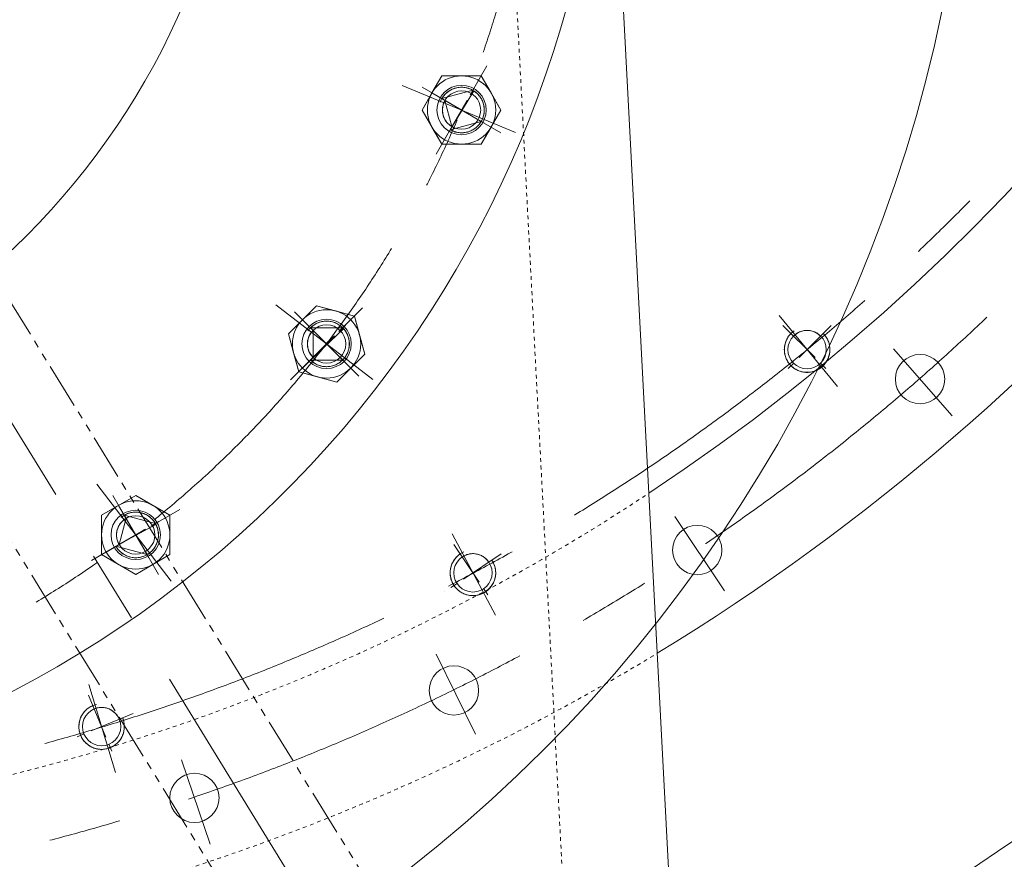
# Model space of a CAD drawing. Units: millimetres. Extents: x 2 to 671028, y -1 to 511258.
# Drawn here: x 105110 to 111697, y 385407 to 391026 of the extents above; entities that cross this region are included whole.
import ezdxf

# ---------------------------------------------------------------- set-up
doc = ezdxf.new("R2010")
doc.units = ezdxf.units.MM
doc.header["$LTSCALE"] = 25.4
for name, pattern in [('ACAD_ISO02W100', [15, 12, -3]), ('CENTER', [50.8, 31.75, -6.35, 6.35, -6.35]), ('双点画线', [22, 12, -2, 2, -2, 2, -2]), ('点画线', [18, 12, -2, 2, -2]), ('虚线', [2, 1, -1])]:
    doc.linetypes.add(name, pattern=pattern)
for name, color, linetype, lineweight in [('CAXA1', 5, 'CENTER', 5), ('中心线层', 5, 'CENTER', 5), ('细实线层', 7, 'Continuous', 5), ('虚线层', 6, 'ACAD_ISO02W100', 5)]:
    doc.layers.add(name, color=color, linetype=linetype, lineweight=lineweight)

msp = doc.modelspace()

# ---------------------------------------------------------------- linework, layer by layer
at = {"color": 7, "lineweight": 5}
for p, q in [((109025.27, 393456.06), (109498.77, 384421.17)), ((107933.6, 390649.97), (107801.61, 390421.37)), ((107867.61, 390535.67), (107933.6, 390649.97)), ((107933.6, 390649.97), (107933.6, 390649.97)), ((107933.6, 390649.97), (108065.58, 390649.97)), ((108197.56, 390649.97), (107933.6, 390649.97)), ((108065.58, 390649.97), (108065.58, 390649.97)), ((108065.58, 390649.97), (108197.56, 390649.97)), ((108197.56, 390649.97), (108197.56, 390649.97)), ((108197.56, 390649.97), (108263.55, 390535.67)), ((108329.54, 390421.37), (108197.56, 390649.97)), ((107933.6, 390497.57), (108141.78, 390553.35)), ((107982.58, 390549.19), (107976, 390544.67)), ((107989.38, 390553.35), (107982.58, 390549.19)), ((107996.39, 390557.16), (107989.38, 390553.35)), ((108148.58, 390549.19), (107989.38, 390289.39)), ((108003.59, 390560.6), (107996.39, 390557.16)), ((108010.96, 390563.65), (108003.59, 390560.6)), ((108018.49, 390566.31), (108010.96, 390563.65)), ((108026.14, 390568.58), (108018.49, 390566.31)), ((108033.89, 390570.44), (108026.14, 390568.58)), ((108041.74, 390571.9), (108033.89, 390570.44)), ((108049.65, 390572.94), (108041.74, 390571.9)), ((108057.6, 390573.56), (108049.65, 390572.94)), ((108065.58, 390573.77), (108057.6, 390573.56)), ((108073.56, 390573.56), (108065.58, 390573.77)), ((108081.51, 390572.94), (108073.56, 390573.56)), ((108089.42, 390571.9), (108081.51, 390572.94)), ((108097.27, 390570.44), (108089.42, 390571.9)), ((108105.02, 390568.58), (108097.27, 390570.44)), ((108112.67, 390566.31), (108105.02, 390568.58)), ((108120.19, 390563.65), (108112.67, 390566.31)), ((108127.57, 390560.6), (108120.19, 390563.65)), ((108134.77, 390557.16), (108127.57, 390560.6)), ((108141.78, 390553.35), (108134.77, 390557.16)), ((108155.16, 390544.67), (108148.58, 390549.19)), ((107801.61, 390421.37), (107867.61, 390535.67)), ((107867.61, 390535.67), (107867.61, 390535.67)), ((107937.77, 390504.38), (107933.6, 390497.57)), ((107954.43, 390485.54), (107933.6, 390497.57)), ((107933.6, 390497.57), (108197.56, 390345.17)), ((107942.29, 390510.95), (107937.77, 390504.38)), ((107947.14, 390517.28), (107942.29, 390510.95)), ((107952.32, 390523.35), (107947.14, 390517.28)), ((107951.23, 390479.64), (107948.33, 390473.57)), ((107954.43, 390485.54), (107951.23, 390479.64)), ((107957.82, 390529.14), (107952.32, 390523.35)), ((108001.41, 390310.23), (107954.43, 390485.54)), ((108001.41, 390310.23), (107954.43, 390485.54)), ((107963.6, 390534.63), (107957.82, 390529.14)), ((107969.67, 390539.81), (107963.6, 390534.63)), ((107976, 390544.67), (107969.67, 390539.81)), ((108161.49, 390539.81), (108155.16, 390544.67)), ((108167.55, 390534.63), (108161.49, 390539.81)), ((108173.34, 390529.14), (108167.55, 390534.63)), ((108178.83, 390523.35), (108173.34, 390529.14)), ((108184.02, 390517.28), (108178.83, 390523.35)), ((108188.87, 390510.95), (108184.02, 390517.28)), ((108193.39, 390504.38), (108188.87, 390510.95)), ((108197.56, 390497.57), (108193.39, 390504.38)), ((108201.37, 390490.56), (108197.56, 390497.57)), ((108204.8, 390483.36), (108201.37, 390490.56)), ((108207.86, 390475.99), (108204.8, 390483.36)), ((108263.55, 390535.67), (108263.55, 390535.67)), ((108263.55, 390535.67), (108329.54, 390421.37)), ((107867.61, 390307.07), (107801.61, 390421.37)), ((107801.61, 390421.37), (107801.61, 390421.37)), ((107801.61, 390421.37), (107933.6, 390192.77)), ((107937.41, 390428.09), (107937.24, 390421.37)), ((107937.24, 390421.37), (107937.41, 390414.66)), ((107937.94, 390434.79), (107937.41, 390428.09)), ((107937.41, 390414.66), (107937.94, 390407.96)), ((107938.82, 390441.45), (107937.94, 390434.79)), ((107940.04, 390448.06), (107938.82, 390441.45)), ((107941.61, 390454.59), (107940.04, 390448.06)), ((107943.52, 390461.03), (107941.61, 390454.59)), ((107945.76, 390467.37), (107943.52, 390461.03)), ((107948.33, 390473.57), (107945.76, 390467.37)), ((108197.56, 390192.77), (108329.54, 390421.37)), ((108210.52, 390468.47), (108207.86, 390475.99)), ((108212.79, 390460.82), (108210.52, 390468.47)), ((108214.65, 390453.06), (108212.79, 390460.82)), ((108216.1, 390445.21), (108214.65, 390453.06)), ((108217.14, 390437.3), (108216.1, 390445.21)), ((108217.77, 390429.35), (108217.14, 390437.3)), ((108217.14, 390405.44), (108217.77, 390413.4)), ((108217.98, 390421.37), (108217.77, 390429.35)), ((108217.77, 390413.4), (108217.98, 390421.37)), ((108329.54, 390421.37), (108263.55, 390307.07)), ((108329.54, 390421.37), (108329.54, 390421.37)), ((107937.94, 390407.96), (107938.82, 390401.3)), ((107938.82, 390401.3), (107940.04, 390394.69)), ((107940.04, 390394.69), (107941.61, 390388.16)), ((107941.61, 390388.16), (107943.52, 390381.71)), ((107943.52, 390381.71), (107945.76, 390375.38)), ((107945.76, 390375.38), (107948.33, 390369.17)), ((107948.33, 390369.17), (107951.23, 390363.11)), ((107951.23, 390363.11), (107954.43, 390357.2)), ((107954.43, 390357.2), (107957.94, 390351.47)), ((107957.94, 390351.47), (107961.75, 390345.94)), ((108197.56, 390345.17), (108201.37, 390352.18)), ((108201.37, 390352.18), (108204.8, 390359.39)), ((108204.8, 390359.39), (108207.86, 390366.76)), ((108207.86, 390366.76), (108210.52, 390374.28)), ((108210.52, 390374.28), (108212.79, 390381.93)), ((108212.79, 390381.93), (108214.65, 390389.69)), ((108214.65, 390389.69), (108216.1, 390397.53)), ((108216.1, 390397.53), (108217.14, 390405.44)), ((107933.6, 390192.77), (107867.61, 390307.07)), ((107867.61, 390307.07), (107867.61, 390307.07)), ((107961.75, 390345.94), (107965.84, 390340.61)), ((107965.84, 390340.61), (107970.2, 390335.5)), ((107970.2, 390335.5), (107974.83, 390330.62)), ((107974.83, 390330.62), (107979.7, 390326)), ((107979.7, 390326), (107984.81, 390321.63)), ((107984.81, 390321.63), (107990.14, 390317.54)), ((108197.56, 390345.17), (107989.38, 390289.39)), ((107989.38, 390289.39), (108001.41, 390310.23)), ((107989.38, 390289.39), (107996.39, 390285.58)), ((107990.14, 390317.54), (107995.68, 390313.74)), ((107995.68, 390313.74), (108001.41, 390310.23)), ((107996.39, 390285.58), (108003.59, 390282.15)), ((108003.59, 390282.15), (108010.96, 390279.09)), ((108120.19, 390279.09), (108127.57, 390282.15)), ((108127.57, 390282.15), (108134.77, 390285.58)), ((108134.77, 390285.58), (108141.78, 390289.39)), ((108141.78, 390289.39), (108148.58, 390293.56)), ((108148.58, 390293.56), (108155.16, 390298.08)), ((108155.16, 390298.08), (108161.49, 390302.94)), ((108161.49, 390302.94), (108167.55, 390308.12)), ((108167.55, 390308.12), (108173.34, 390313.61)), ((108173.34, 390313.61), (108178.83, 390319.4)), ((108178.83, 390319.4), (108184.02, 390325.46)), ((108184.02, 390325.46), (108188.87, 390331.79)), ((108188.87, 390331.79), (108193.39, 390338.37)), ((108193.39, 390338.37), (108197.56, 390345.17)), ((108263.55, 390307.07), (108197.56, 390192.77)), ((108010.96, 390279.09), (108018.49, 390276.43)), ((108018.49, 390276.43), (108026.14, 390274.17)), ((108026.14, 390274.17), (108033.89, 390272.3)), ((108033.89, 390272.3), (108041.74, 390270.85)), ((108041.74, 390270.85), (108049.65, 390269.81)), ((108049.65, 390269.81), (108057.6, 390269.18)), ((108057.6, 390269.18), (108065.58, 390268.97)), ((108065.58, 390268.97), (108073.56, 390269.18)), ((108073.56, 390269.18), (108081.51, 390269.81)), ((108081.51, 390269.81), (108089.42, 390270.85)), ((108089.42, 390270.85), (108097.27, 390272.3)), ((108097.27, 390272.3), (108105.02, 390274.17)), ((108105.02, 390274.17), (108112.67, 390276.43)), ((108112.67, 390276.43), (108120.19, 390279.09)), ((108065.58, 390192.77), (107933.6, 390192.77)), ((107933.6, 390192.77), (107933.6, 390192.77)), ((107933.6, 390192.77), (108197.56, 390192.77)), ((108197.56, 390192.77), (108065.58, 390192.77)), ((108065.58, 390192.77), (108065.58, 390192.77)), ((108197.56, 390192.77), (108197.56, 390192.77)), ((107094.48, 389111.04), (106907.82, 388924.39)), ((107001.15, 389017.72), (107094.48, 389111.04)), ((107094.48, 389111.04), (107094.48, 389111.04)), ((107094.48, 389111.04), (107221.96, 389076.88)), ((107349.45, 389042.72), (107094.48, 389111.04)), ((107221.96, 389076.88), (107221.96, 389076.88)), ((107221.96, 389076.88), (107349.45, 389042.72)), ((107349.45, 389042.72), (107349.45, 389042.72)), ((107349.45, 389042.72), (107383.61, 388915.24)), ((107417.77, 388787.75), (107349.45, 389042.72)), ((106907.82, 388924.39), (107001.15, 389017.72)), ((107001.15, 389017.72), (107001.15, 389017.72)), ((107060.82, 388969.33), (107055.03, 388963.84)), ((107066.89, 388974.51), (107060.82, 388969.33)), ((107073.22, 388979.37), (107066.89, 388974.51)), ((107079.79, 388983.89), (107073.22, 388979.37)), ((107086.59, 388988.05), (107079.79, 388983.89)), ((107093.61, 388991.86), (107086.59, 388988.05)), ((107100.81, 388995.3), (107093.61, 388991.86)), ((107108.18, 388998.35), (107100.81, 388995.3)), ((107115.7, 389001.01), (107108.18, 388998.35)), ((107123.35, 389003.28), (107115.7, 389001.01)), ((107131.11, 389005.14), (107123.35, 389003.28)), ((107138.95, 389006.6), (107131.11, 389005.14)), ((107146.86, 389007.64), (107138.95, 389006.6)), ((107154.82, 389008.26), (107146.86, 389007.64)), ((107162.79, 389008.47), (107154.82, 389008.26)), ((107170.77, 389008.26), (107162.79, 389008.47)), ((107178.73, 389007.64), (107170.77, 389008.26)), ((107186.64, 389006.6), (107178.73, 389007.64)), ((107194.48, 389005.14), (107186.64, 389006.6)), ((107202.24, 389003.28), (107194.48, 389005.14)), ((107209.89, 389001.01), (107202.24, 389003.28)), ((107217.41, 388998.35), (107209.89, 389001.01)), ((107224.78, 388995.3), (107217.41, 388998.35)), ((107231.98, 388991.86), (107224.78, 388995.3)), ((107238.99, 388988.05), (107231.98, 388991.86)), ((107245.8, 388983.89), (107238.99, 388988.05)), ((107252.37, 388979.37), (107245.8, 388983.89)), ((107258.7, 388974.51), (107252.37, 388979.37)), ((107264.77, 388969.33), (107258.7, 388974.51)), ((107270.56, 388963.84), (107264.77, 388969.33)), ((106941.98, 388796.91), (106907.82, 388924.39)), ((106907.82, 388924.39), (106907.82, 388924.39)), ((106907.82, 388924.39), (106976.14, 388669.42)), ((107042.98, 388902.07), (107040.74, 388895.73)), ((107045.55, 388908.27), (107042.98, 388902.07)), ((107048.44, 388914.34), (107045.55, 388908.27)), ((107051.65, 388920.24), (107048.44, 388914.34)), ((107055.16, 388925.97), (107051.65, 388920.24)), ((107072.04, 388946.82), (107055.03, 388963.84)), ((107055.03, 388963.84), (107270.56, 388963.84)), ((107055.03, 388963.84), (107270.56, 388748.31)), ((107276.05, 388958.05), (107055.03, 388748.31)), ((107058.97, 388931.51), (107055.16, 388925.97)), ((107063.06, 388936.84), (107058.97, 388931.51)), ((107067.42, 388941.95), (107063.06, 388936.84)), ((107072.04, 388946.82), (107067.42, 388941.95)), ((107072.04, 388765.32), (107072.04, 388946.82)), ((107072.04, 388765.32), (107072.04, 388946.82)), ((107281.23, 388951.98), (107276.05, 388958.05)), ((107286.09, 388945.65), (107281.23, 388951.98)), ((107290.61, 388939.08), (107286.09, 388945.65)), ((107294.78, 388932.27), (107290.61, 388939.08)), ((107298.58, 388925.26), (107294.78, 388932.27)), ((107302.02, 388918.06), (107298.58, 388925.26)), ((107305.07, 388910.69), (107302.02, 388918.06)), ((107307.74, 388903.17), (107305.07, 388910.69)), ((107310, 388895.52), (107307.74, 388903.17)), ((107383.61, 388915.24), (107383.61, 388915.24)), ((107383.61, 388915.24), (107417.77, 388787.75)), ((110249.52, 388900.95), (110245.35, 388894.15)), ((110254.03, 388907.52), (110249.52, 388900.95)), ((110258.89, 388913.85), (110254.03, 388907.52)), ((110264.07, 388919.92), (110258.89, 388913.85)), ((110269.57, 388925.71), (110264.07, 388919.92)), ((110286.58, 388908.7), (110269.57, 388925.71)), ((110269.57, 388925.71), (110269.57, 388925.71)), ((110291.45, 388913.32), (110286.58, 388908.7)), ((110286.58, 388908.7), (110286.58, 388908.7)), ((110296.56, 388917.69), (110291.45, 388913.32)), ((110301.89, 388921.78), (110296.56, 388917.69)), ((110307.43, 388925.58), (110301.89, 388921.78)), ((110313.16, 388929.09), (110307.43, 388925.58)), ((110319.06, 388932.3), (110313.16, 388929.09)), ((110325.13, 388935.19), (110319.06, 388932.3)), ((110331.34, 388937.76), (110325.13, 388935.19)), ((110337.67, 388940.01), (110331.34, 388937.76)), ((110344.11, 388941.91), (110337.67, 388940.01)), ((110350.65, 388943.48), (110344.11, 388941.91)), ((110357.25, 388944.71), (110350.65, 388943.48)), ((110363.91, 388945.58), (110357.25, 388944.71)), ((110370.61, 388946.11), (110363.91, 388945.58)), ((110377.33, 388946.29), (110370.61, 388946.11)), ((110384.05, 388946.11), (110377.33, 388946.29)), ((110390.74, 388945.58), (110384.05, 388946.11)), ((110397.41, 388944.71), (110390.74, 388945.58)), ((110404.01, 388943.48), (110397.41, 388944.71)), ((110410.55, 388941.91), (110404.01, 388943.48)), ((110416.99, 388940.01), (110410.55, 388941.91)), ((110423.32, 388937.76), (110416.99, 388940.01)), ((110429.53, 388935.19), (110423.32, 388937.76)), ((110435.59, 388932.3), (110429.53, 388935.19)), ((110441.5, 388929.09), (110435.59, 388932.3)), ((110447.23, 388925.58), (110441.5, 388929.09)), ((110452.77, 388921.78), (110447.23, 388925.58)), ((110458.1, 388917.69), (110452.77, 388921.78)), ((110463.21, 388913.32), (110458.1, 388917.69)), ((110468.08, 388908.7), (110463.21, 388913.32)), ((110485.09, 388925.71), (110468.08, 388908.7)), ((110468.08, 388908.7), (110468.08, 388908.7)), ((110490.58, 388919.92), (110485.09, 388925.71)), ((110485.09, 388925.71), (110485.09, 388925.71)), ((110495.77, 388913.85), (110490.58, 388919.92)), ((110500.62, 388907.52), (110495.77, 388913.85)), ((110505.14, 388900.95), (110500.62, 388907.52)), ((110509.31, 388894.15), (110505.14, 388900.95)), ((107034.63, 388862.79), (107034.45, 388856.07)), ((107034.45, 388856.07), (107034.63, 388849.36)), ((107035.16, 388869.49), (107034.63, 388862.79)), ((107034.63, 388849.36), (107035.16, 388842.66)), ((107036.03, 388876.15), (107035.16, 388869.49)), ((107035.16, 388842.66), (107036.03, 388836)), ((107037.26, 388882.76), (107036.03, 388876.15)), ((107036.03, 388836), (107037.26, 388829.39)), ((107038.83, 388889.29), (107037.26, 388882.76)), ((107040.74, 388895.73), (107038.83, 388889.29)), ((107311.86, 388887.76), (107310, 388895.52)), ((107313.32, 388879.91), (107311.86, 388887.76)), ((107314.36, 388872), (107313.32, 388879.91)), ((107313.32, 388832.23), (107314.36, 388840.14)), ((107314.99, 388864.05), (107314.36, 388872)), ((107314.36, 388840.14), (107314.99, 388848.1)), ((107315.19, 388856.07), (107314.99, 388864.05)), ((107314.99, 388848.1), (107315.19, 388856.07)), ((110225.76, 388833.88), (110225.14, 388825.92)), ((110226.81, 388841.79), (110225.76, 388833.88)), ((110228.26, 388849.63), (110226.81, 388841.79)), ((110230.12, 388857.39), (110228.26, 388849.63)), ((110232.39, 388865.04), (110230.12, 388857.39)), ((110235.05, 388872.56), (110232.39, 388865.04)), ((110238.1, 388879.93), (110235.05, 388872.56)), ((110241.54, 388887.13), (110238.1, 388879.93)), ((110245.35, 388894.15), (110241.54, 388887.13)), ((110513.12, 388887.13), (110509.31, 388894.15)), ((110516.55, 388879.93), (110513.12, 388887.13)), ((110519.61, 388872.56), (110516.55, 388879.93)), ((110522.27, 388865.04), (110519.61, 388872.56)), ((110524.54, 388857.39), (110522.27, 388865.04)), ((110526.4, 388849.63), (110524.54, 388857.39)), ((110527.85, 388841.79), (110526.4, 388849.63)), ((110528.89, 388833.88), (110527.85, 388841.79)), ((110529.52, 388825.92), (110528.89, 388833.88)), ((106976.14, 388669.42), (106941.98, 388796.91)), ((106941.98, 388796.91), (106941.98, 388796.91)), ((107037.26, 388829.39), (107038.83, 388822.86)), ((107038.83, 388822.86), (107040.74, 388816.41)), ((107040.74, 388816.41), (107042.98, 388810.08)), ((107042.98, 388810.08), (107045.55, 388803.87)), ((107045.55, 388803.87), (107048.44, 388797.81)), ((107048.44, 388797.81), (107051.65, 388791.9)), ((107051.65, 388791.9), (107055.16, 388786.17)), ((107055.16, 388786.17), (107058.97, 388780.64)), ((107058.97, 388780.64), (107063.06, 388775.3)), ((107063.06, 388775.3), (107067.42, 388770.2)), ((107067.42, 388770.2), (107072.04, 388765.32)), ((107231.11, 388601.1), (107417.77, 388787.75)), ((107281.23, 388760.16), (107286.09, 388766.49)), ((107286.09, 388766.49), (107290.61, 388773.07)), ((107290.61, 388773.07), (107294.78, 388779.87)), ((107294.78, 388779.87), (107298.58, 388786.88)), ((107298.58, 388786.88), (107302.02, 388794.09)), ((107302.02, 388794.09), (107305.07, 388801.46)), ((107305.07, 388801.46), (107307.74, 388808.98)), ((107307.74, 388808.98), (107310, 388816.63)), ((107310, 388816.63), (107311.86, 388824.39)), ((107311.86, 388824.39), (107313.32, 388832.23)), ((107417.77, 388787.75), (107324.44, 388694.43)), ((107417.77, 388787.75), (107417.77, 388787.75)), ((110225.14, 388825.92), (110224.93, 388817.95)), ((110224.93, 388817.95), (110225.14, 388809.97)), ((110225.14, 388809.97), (110225.76, 388802.02)), ((110225.76, 388802.02), (110226.81, 388794.11)), ((110226.81, 388794.11), (110228.26, 388786.26)), ((110228.26, 388786.26), (110230.12, 388778.5)), ((110230.12, 388778.5), (110232.39, 388770.85)), ((110232.39, 388770.85), (110235.05, 388763.33)), ((110519.61, 388763.33), (110522.27, 388770.85)), ((110522.27, 388770.85), (110524.54, 388778.5)), ((110524.54, 388778.5), (110526.4, 388786.26)), ((110526.4, 388786.26), (110527.85, 388794.11)), ((110527.85, 388794.11), (110528.89, 388802.02)), ((110528.89, 388802.02), (110529.52, 388809.97)), ((110529.73, 388817.95), (110529.52, 388825.92)), ((110529.52, 388809.97), (110529.73, 388817.95)), ((107055.03, 388748.31), (107072.04, 388765.32)), ((107055.03, 388748.31), (107060.82, 388742.82)), ((107270.56, 388748.31), (107055.03, 388748.31)), ((107060.82, 388742.82), (107066.89, 388737.64)), ((107066.89, 388737.64), (107073.22, 388732.78)), ((107073.22, 388732.78), (107079.79, 388728.26)), ((107079.79, 388728.26), (107086.59, 388724.09)), ((107086.59, 388724.09), (107093.61, 388720.28)), ((107093.61, 388720.28), (107100.81, 388716.85)), ((107100.81, 388716.85), (107108.18, 388713.79)), ((107108.18, 388713.79), (107115.7, 388711.13)), ((107115.7, 388711.13), (107123.35, 388708.87)), ((107123.35, 388708.87), (107131.11, 388707)), ((107131.11, 388707), (107138.95, 388705.55)), ((107138.95, 388705.55), (107146.86, 388704.51)), ((107146.86, 388704.51), (107154.82, 388703.88)), ((107154.82, 388703.88), (107162.79, 388703.67)), ((107162.79, 388703.67), (107170.77, 388703.88)), ((107170.77, 388703.88), (107178.73, 388704.51)), ((107178.73, 388704.51), (107186.64, 388705.55)), ((107186.64, 388705.55), (107194.48, 388707)), ((107194.48, 388707), (107202.24, 388708.87)), ((107202.24, 388708.87), (107209.89, 388711.13)), ((107209.89, 388711.13), (107217.41, 388713.79)), ((107217.41, 388713.79), (107224.78, 388716.85)), ((107224.78, 388716.85), (107231.98, 388720.28)), ((107231.98, 388720.28), (107238.99, 388724.09)), ((107238.99, 388724.09), (107245.8, 388728.26)), ((107245.8, 388728.26), (107252.37, 388732.78)), ((107252.37, 388732.78), (107258.7, 388737.64)), ((107258.7, 388737.64), (107264.77, 388742.82)), ((107264.77, 388742.82), (107270.56, 388748.31)), ((107270.56, 388748.31), (107276.05, 388754.1)), ((107276.05, 388754.1), (107281.23, 388760.16)), ((110235.05, 388763.33), (110238.1, 388755.96)), ((110238.1, 388755.96), (110241.54, 388748.76)), ((110241.54, 388748.76), (110245.35, 388741.75)), ((110245.35, 388741.75), (110249.52, 388734.94)), ((110249.52, 388734.94), (110254.03, 388728.37)), ((110254.03, 388728.37), (110258.89, 388722.04)), ((110258.89, 388722.04), (110264.07, 388715.97)), ((110264.07, 388715.97), (110269.57, 388710.18)), ((110269.57, 388710.18), (110269.57, 388710.18)), ((110269.57, 388710.18), (110275.35, 388704.69)), ((110275.35, 388704.69), (110281.42, 388699.51)), ((110473.24, 388699.51), (110479.3, 388704.69)), ((110479.3, 388704.69), (110485.09, 388710.18)), ((110485.09, 388710.18), (110490.58, 388715.97)), ((110490.58, 388715.97), (110495.77, 388722.04)), ((110495.77, 388722.04), (110500.62, 388728.37)), ((110500.62, 388728.37), (110505.14, 388734.94)), ((110505.14, 388734.94), (110509.31, 388741.75)), ((110509.31, 388741.75), (110513.12, 388748.76)), ((110513.12, 388748.76), (110516.55, 388755.96)), ((110516.55, 388755.96), (110519.61, 388763.33)), ((107103.63, 388635.26), (106976.14, 388669.42)), ((106976.14, 388669.42), (106976.14, 388669.42)), ((106976.14, 388669.42), (107231.11, 388601.1)), ((107231.11, 388601.1), (107103.63, 388635.26)), ((107103.63, 388635.26), (107103.63, 388635.26)), ((107324.44, 388694.43), (107231.11, 388601.1)), ((110281.42, 388699.51), (110287.75, 388694.65)), ((110287.75, 388694.65), (110294.33, 388690.13)), ((110294.33, 388690.13), (110301.13, 388685.96)), ((110301.13, 388685.96), (110308.14, 388682.16)), ((110308.14, 388682.16), (110315.34, 388678.72)), ((110315.34, 388678.72), (110322.71, 388675.67)), ((110322.71, 388675.67), (110330.23, 388673)), ((110330.23, 388673), (110337.88, 388670.74)), ((110337.88, 388670.74), (110345.64, 388668.88)), ((110345.64, 388668.88), (110353.49, 388667.42)), ((110353.49, 388667.42), (110361.4, 388666.38)), ((110361.4, 388666.38), (110369.35, 388665.75)), ((110369.35, 388665.75), (110377.33, 388665.55)), ((110377.33, 388665.55), (110385.3, 388665.75)), ((110385.3, 388665.75), (110393.26, 388666.38)), ((110393.26, 388666.38), (110401.17, 388667.42)), ((110401.17, 388667.42), (110409.01, 388668.88)), ((110409.01, 388668.88), (110416.77, 388670.74)), ((110416.77, 388670.74), (110424.42, 388673)), ((110424.42, 388673), (110431.94, 388675.67)), ((110431.94, 388675.67), (110439.32, 388678.72)), ((110439.32, 388678.72), (110446.52, 388682.16)), ((110446.52, 388682.16), (110453.53, 388685.96)), ((110453.53, 388685.96), (110460.33, 388690.13)), ((110460.33, 388690.13), (110466.91, 388694.65)), ((110466.91, 388694.65), (110473.24, 388699.51)), ((107231.11, 388601.1), (107231.11, 388601.1)), ((105885.64, 387841.73), (105657.04, 387709.75)), ((105771.34, 387775.74), (105885.64, 387841.73)), ((105885.64, 387841.73), (105885.64, 387841.73)), ((105885.64, 387841.73), (105999.94, 387775.74)), ((106114.24, 387709.75), (105885.64, 387841.73)), ((105657.04, 387709.75), (105771.34, 387775.74)), ((105771.34, 387775.74), (105771.34, 387775.74)), ((105816.45, 387713.56), (105809.44, 387709.75)), ((105823.66, 387716.99), (105816.45, 387713.56)), ((105831.03, 387720.04), (105823.66, 387716.99)), ((105838.55, 387722.71), (105831.03, 387720.04)), ((105846.2, 387724.97), (105838.55, 387722.71)), ((105853.96, 387726.84), (105846.2, 387724.97)), ((105861.8, 387728.29), (105853.96, 387726.84)), ((105869.71, 387729.33), (105861.8, 387728.29)), ((105877.67, 387729.96), (105869.71, 387729.33)), ((105885.64, 387730.17), (105877.67, 387729.96)), ((105893.62, 387729.96), (105885.64, 387730.17)), ((105901.57, 387729.33), (105893.62, 387729.96)), ((105909.48, 387728.29), (105901.57, 387729.33)), ((105917.33, 387726.84), (105909.48, 387728.29)), ((105925.09, 387724.97), (105917.33, 387726.84)), ((105932.74, 387722.71), (105925.09, 387724.97)), ((105940.26, 387720.04), (105932.74, 387722.71)), ((105947.63, 387716.99), (105940.26, 387720.04)), ((105954.83, 387713.56), (105947.63, 387716.99)), ((105961.84, 387709.75), (105954.83, 387713.56)), ((105999.94, 387775.74), (105999.94, 387775.74)), ((105999.94, 387775.74), (106114.24, 387709.75)), ((105657.04, 387577.77), (105657.04, 387709.75)), ((105657.04, 387709.75), (105657.04, 387709.75)), ((105657.04, 387709.75), (105657.04, 387445.78)), ((106021.43, 387646.95), (105753.66, 387501.57)), ((105774.5, 387513.6), (105821.47, 387688.91)), ((105774.5, 387513.6), (105821.47, 387688.91)), ((105778.01, 387647.67), (105774.5, 387641.94)), ((105781.81, 387653.2), (105778.01, 387647.67)), ((105785.9, 387658.53), (105781.81, 387653.2)), ((105790.27, 387663.64), (105785.9, 387658.53)), ((105794.89, 387668.52), (105790.27, 387663.64)), ((105799.77, 387673.14), (105794.89, 387668.52)), ((105804.87, 387677.51), (105799.77, 387673.14)), ((105810.21, 387681.6), (105804.87, 387677.51)), ((105821.47, 387688.91), (105809.44, 387709.75)), ((105809.44, 387709.75), (106017.62, 387653.97)), ((105809.44, 387709.75), (105961.84, 387445.78)), ((105815.74, 387685.4), (105810.21, 387681.6)), ((105821.47, 387688.91), (105815.74, 387685.4)), ((105968.65, 387705.58), (105961.84, 387709.75)), ((105975.22, 387701.06), (105968.65, 387705.58)), ((105981.55, 387696.2), (105975.22, 387701.06)), ((105987.62, 387691.02), (105981.55, 387696.2)), ((105993.41, 387685.53), (105987.62, 387691.02)), ((105998.9, 387679.74), (105993.41, 387685.53)), ((106004.08, 387673.67), (105998.9, 387679.74)), ((106008.94, 387667.34), (106004.08, 387673.67)), ((106013.46, 387660.77), (106008.94, 387667.34)), ((106017.62, 387653.97), (106013.46, 387660.77)), ((106024.87, 387639.75), (106021.43, 387646.95)), ((106114.24, 387709.75), (106114.24, 387709.75)), ((106114.24, 387709.75), (106114.24, 387577.77)), ((106114.24, 387445.78), (106114.24, 387709.75)), ((105757.48, 387584.48), (105757.3, 387577.77)), ((105758, 387591.18), (105757.48, 387584.48)), ((105758.88, 387597.84), (105758, 387591.18)), ((105760.11, 387604.45), (105758.88, 387597.84)), ((105761.67, 387610.98), (105760.11, 387604.45)), ((105763.58, 387617.43), (105761.67, 387610.98)), ((105765.83, 387623.76), (105763.58, 387617.43)), ((105768.4, 387629.97), (105765.83, 387623.76)), ((105771.29, 387636.03), (105768.4, 387629.97)), ((105774.5, 387641.94), (105771.29, 387636.03)), ((106027.92, 387632.38), (106024.87, 387639.75)), ((106030.58, 387624.86), (106027.92, 387632.38)), ((106032.85, 387617.21), (106030.58, 387624.86)), ((106034.71, 387609.45), (106032.85, 387617.21)), ((106036.17, 387601.61), (106034.71, 387609.45)), ((106037.21, 387593.7), (106036.17, 387601.61)), ((106037.83, 387585.74), (106037.21, 387593.7)), ((106038.04, 387577.77), (106037.83, 387585.74)), ((105657.04, 387445.78), (105657.04, 387577.77)), ((105657.04, 387577.77), (105657.04, 387577.77)), ((105757.3, 387577.77), (105757.48, 387571.05)), ((105757.48, 387571.05), (105758, 387564.35)), ((105758, 387564.35), (105758.88, 387557.69)), ((105758.88, 387557.69), (105760.11, 387551.08)), ((105760.11, 387551.08), (105761.67, 387544.55)), ((105761.67, 387544.55), (105763.58, 387538.11)), ((105763.58, 387538.11), (105765.83, 387531.77)), ((105765.83, 387531.77), (105768.4, 387525.57)), ((105768.4, 387525.57), (105771.29, 387519.5)), ((105771.29, 387519.5), (105774.5, 387513.6)), ((106021.43, 387508.58), (106024.87, 387515.78)), ((106024.87, 387515.78), (106027.92, 387523.15)), ((106027.92, 387523.15), (106030.58, 387530.67)), ((106030.58, 387530.67), (106032.85, 387538.32)), ((106032.85, 387538.32), (106034.71, 387546.08)), ((106034.71, 387546.08), (106036.17, 387553.93)), ((106036.17, 387553.93), (106037.21, 387561.84)), ((106037.21, 387561.84), (106037.83, 387569.79)), ((106037.83, 387569.79), (106038.04, 387577.77)), ((106114.24, 387577.77), (106114.24, 387577.77)), ((106114.24, 387577.77), (106114.24, 387445.78)), ((105753.66, 387501.57), (105774.5, 387513.6)), ((105753.66, 387501.57), (105757.83, 387494.76)), ((105961.84, 387445.78), (105753.66, 387501.57)), ((105757.83, 387494.76), (105762.35, 387488.19)), ((105762.35, 387488.19), (105767.21, 387481.86)), ((105767.21, 387481.86), (105772.39, 387475.79)), ((105772.39, 387475.79), (105777.88, 387470)), ((105777.88, 387470), (105783.67, 387464.51)), ((105783.67, 387464.51), (105789.73, 387459.33)), ((105789.73, 387459.33), (105796.06, 387454.47)), ((105796.06, 387454.47), (105802.64, 387449.95)), ((105802.64, 387449.95), (105809.44, 387445.78)), ((105961.84, 387445.78), (105968.65, 387449.95)), ((105968.65, 387449.95), (105975.22, 387454.47)), ((105975.22, 387454.47), (105981.55, 387459.33)), ((105981.55, 387459.33), (105987.62, 387464.51)), ((105987.62, 387464.51), (105993.41, 387470)), ((105993.41, 387470), (105998.9, 387475.79)), ((105998.9, 387475.79), (106004.08, 387481.86)), ((106004.08, 387481.86), (106008.94, 387488.19)), ((106008.94, 387488.19), (106013.46, 387494.76)), ((106013.46, 387494.76), (106017.62, 387501.57)), ((106017.62, 387501.57), (106021.43, 387508.58)), ((108057, 387450.84), (108050.48, 387446.24)), ((108070.37, 387430.84), (108057, 387450.84)), ((108057, 387450.84), (108057, 387450.84)), ((108113.34, 387449.3), (108106.83, 387447.65)), ((108119.93, 387450.61), (108113.34, 387449.3)), ((108126.58, 387451.58), (108119.93, 387450.61)), ((108133.27, 387452.19), (108126.58, 387451.58)), ((108139.99, 387452.46), (108133.27, 387452.19)), ((108146.71, 387452.37), (108139.99, 387452.46)), ((108153.41, 387451.93), (108146.71, 387452.37)), ((108160.08, 387451.14), (108153.41, 387451.93)), ((108166.71, 387450), (108160.08, 387451.14)), ((108173.26, 387448.52), (108166.71, 387450)), ((105771.34, 387379.79), (105657.04, 387445.78)), ((105657.04, 387445.78), (105657.04, 387445.78)), ((105657.04, 387445.78), (105885.64, 387313.8)), ((105809.44, 387445.78), (105816.45, 387441.98)), ((105816.45, 387441.98), (105823.66, 387438.54)), ((105823.66, 387438.54), (105831.03, 387435.49)), ((105831.03, 387435.49), (105838.55, 387432.83)), ((105838.55, 387432.83), (105846.2, 387430.56)), ((105846.2, 387430.56), (105853.96, 387428.7)), ((105853.96, 387428.7), (105861.8, 387427.24)), ((105861.8, 387427.24), (105869.71, 387426.2)), ((105869.71, 387426.2), (105877.67, 387425.57)), ((105877.67, 387425.57), (105885.64, 387425.37)), ((105885.64, 387313.8), (106114.24, 387445.78)), ((105885.64, 387425.37), (105893.62, 387425.57)), ((105893.62, 387425.57), (105901.57, 387426.2)), ((105901.57, 387426.2), (105909.48, 387427.24)), ((105909.48, 387427.24), (105917.33, 387428.7)), ((105917.33, 387428.7), (105925.09, 387430.56)), ((105925.09, 387430.56), (105932.74, 387432.83)), ((105932.74, 387432.83), (105940.26, 387435.49)), ((105940.26, 387435.49), (105947.63, 387438.54)), ((105947.63, 387438.54), (105954.83, 387441.98)), ((105954.83, 387441.98), (105961.84, 387445.78)), ((106114.24, 387445.78), (105999.94, 387379.79)), ((106114.24, 387445.78), (106114.24, 387445.78)), ((108001.64, 387384.28), (107998.69, 387376.87)), ((108004.98, 387391.53), (108001.64, 387384.28)), ((108008.7, 387398.59), (108004.98, 387391.53)), ((108012.78, 387405.45), (108008.7, 387398.59)), ((108017.21, 387412.08), (108012.78, 387405.45)), ((108021.99, 387418.48), (108017.21, 387412.08)), ((108027.09, 387424.61), (108021.99, 387418.48)), ((108032.5, 387430.47), (108027.09, 387424.61)), ((108038.22, 387436.04), (108032.5, 387430.47)), ((108044.22, 387441.3), (108038.22, 387436.04)), ((108050.48, 387446.24), (108044.22, 387441.3)), ((108076.05, 387434.42), (108070.37, 387430.84)), ((108070.37, 387430.84), (108070.37, 387430.84)), ((108081.91, 387437.71), (108076.05, 387434.42)), ((108087.94, 387440.68), (108081.91, 387437.71)), ((108094.11, 387443.33), (108087.94, 387440.68)), ((108100.41, 387445.66), (108094.11, 387443.33)), ((108106.83, 387447.65), (108100.41, 387445.66)), ((108179.73, 387446.69), (108173.26, 387448.52)), ((108186.09, 387444.53), (108179.73, 387446.69)), ((108192.33, 387442.04), (108186.09, 387444.53)), ((108198.43, 387439.23), (108192.33, 387442.04)), ((108204.38, 387436.1), (108198.43, 387439.23)), ((108210.15, 387432.67), (108204.38, 387436.1)), ((108215.74, 387428.93), (108210.15, 387432.67)), ((108221.12, 387424.91), (108215.74, 387428.93)), ((108226.29, 387420.62), (108221.12, 387424.91)), ((108231.22, 387416.06), (108226.29, 387420.62)), ((108235.91, 387411.24), (108231.22, 387416.06)), ((108240.34, 387406.19), (108235.91, 387411.24)), ((108244.5, 387400.91), (108240.34, 387406.19)), ((108248.38, 387395.43), (108244.5, 387400.91)), ((108268.38, 387408.79), (108248.38, 387395.43)), ((108248.38, 387395.43), (108248.38, 387395.43)), ((108272.64, 387402.05), (108268.38, 387408.79)), ((108268.38, 387408.79), (108268.38, 387408.79)), ((108276.54, 387395.08), (108272.64, 387402.05)), ((108280.07, 387387.93), (108276.54, 387395.08)), ((108283.22, 387380.6), (108280.07, 387387.93)), ((105885.64, 387313.8), (105771.34, 387379.79)), ((105771.34, 387379.79), (105771.34, 387379.79)), ((105999.94, 387379.79), (105885.64, 387313.8)), ((107989.39, 387330.11), (107989.28, 387322.13)), ((107989.28, 387322.13), (107989.59, 387314.16)), ((107989.91, 387338.07), (107989.39, 387330.11)), ((107990.85, 387345.99), (107989.91, 387338.07)), ((107992.2, 387353.86), (107990.85, 387345.99)), ((107993.96, 387361.64), (107992.2, 387353.86)), ((107996.12, 387369.32), (107993.96, 387361.64)), ((107998.69, 387376.87), (107996.12, 387369.32)), ((108285.98, 387373.11), (108283.22, 387380.6)), ((108288.35, 387365.49), (108285.98, 387373.11)), ((108290.31, 387357.76), (108288.35, 387365.49)), ((108291.87, 387349.93), (108290.31, 387357.76)), ((108293.01, 387342.04), (108291.87, 387349.93)), ((108293.74, 387334.09), (108293.01, 387342.04)), ((108293.43, 387310.18), (108293.95, 387318.14)), ((108294.06, 387326.12), (108293.74, 387334.09)), ((108293.95, 387318.14), (108294.06, 387326.12)), ((105885.64, 387313.8), (105885.64, 387313.8)), ((107989.59, 387314.16), (107990.32, 387306.21)), ((107990.32, 387306.21), (107991.47, 387298.32)), ((107991.47, 387298.32), (107993.03, 387290.49)), ((107993.03, 387290.49), (107994.99, 387282.76)), ((107994.99, 387282.76), (107997.36, 387275.14)), ((107997.36, 387275.14), (108000.12, 387267.65)), ((108000.12, 387267.65), (108003.27, 387260.32)), ((108003.27, 387260.32), (108006.8, 387253.17)), ((108006.8, 387253.17), (108010.69, 387246.2)), ((108274.64, 387249.66), (108278.35, 387256.72)), ((108278.35, 387256.72), (108281.69, 387263.97)), ((108281.69, 387263.97), (108284.65, 387271.38)), ((108284.65, 387271.38), (108287.21, 387278.93)), ((108287.21, 387278.93), (108289.38, 387286.61)), ((108289.38, 387286.61), (108291.14, 387294.39)), ((108291.14, 387294.39), (108292.49, 387302.26)), ((108292.49, 387302.26), (108293.43, 387310.18)), ((108010.69, 387246.2), (108014.95, 387239.46)), ((108014.95, 387239.46), (108014.95, 387239.46)), ((108014.95, 387239.46), (108019.56, 387232.94)), ((108019.56, 387232.94), (108024.5, 387226.67)), ((108024.5, 387226.67), (108029.76, 387220.68)), ((108029.76, 387220.68), (108035.32, 387214.96)), ((108035.32, 387214.96), (108041.18, 387209.54)), ((108041.18, 387209.54), (108047.32, 387204.44)), ((108047.32, 387204.44), (108053.71, 387199.67)), ((108053.71, 387199.67), (108060.35, 387195.24)), ((108060.35, 387195.24), (108067.2, 387191.16)), ((108067.2, 387191.16), (108074.26, 387187.44)), ((108074.26, 387187.44), (108081.51, 387184.1)), ((108198.14, 387182.57), (108205.47, 387185.72)), ((108205.47, 387185.72), (108212.63, 387189.25)), ((108212.63, 387189.25), (108219.59, 387193.15)), ((108219.59, 387193.15), (108226.34, 387197.41)), ((108226.34, 387197.41), (108232.85, 387202.01)), ((108232.85, 387202.01), (108239.12, 387206.95)), ((108239.12, 387206.95), (108245.12, 387212.21)), ((108245.12, 387212.21), (108250.83, 387217.78)), ((108250.83, 387217.78), (108256.25, 387223.64)), ((108256.25, 387223.64), (108261.35, 387229.78)), ((108261.35, 387229.78), (108266.12, 387236.17)), ((108266.12, 387236.17), (108270.56, 387242.8)), ((108270.56, 387242.8), (108274.64, 387249.66)), ((108081.51, 387184.1), (108088.92, 387181.14)), ((108088.92, 387181.14), (108096.48, 387178.58)), ((108096.48, 387178.58), (108104.15, 387176.41)), ((108104.15, 387176.41), (108111.94, 387174.65)), ((108111.94, 387174.65), (108119.8, 387173.3)), ((108119.8, 387173.3), (108127.72, 387172.36)), ((108127.72, 387172.36), (108135.69, 387171.84)), ((108135.69, 387171.84), (108143.66, 387171.74)), ((108143.66, 387171.74), (108151.64, 387172.05)), ((108151.64, 387172.05), (108159.58, 387172.78)), ((108159.58, 387172.78), (108167.48, 387173.93)), ((108167.48, 387173.93), (108175.3, 387175.48)), ((108175.3, 387175.48), (108183.04, 387177.45)), ((108183.04, 387177.45), (108190.66, 387179.81)), ((108190.66, 387179.81), (108198.14, 387182.57)), ((105546.99, 386400.07), (105541.65, 386394.14)), ((105552.63, 386405.71), (105546.99, 386400.07)), ((105558.56, 386411.05), (105552.63, 386405.71)), ((105564.76, 386416.07), (105558.56, 386411.05)), ((105571.21, 386420.76), (105564.76, 386416.07)), ((105577.91, 386425.11), (105571.21, 386420.76)), ((105584.82, 386429.1), (105577.91, 386425.11)), ((105591.93, 386432.72), (105584.82, 386429.1)), ((105599.21, 386435.96), (105591.93, 386432.72)), ((105608.42, 386413.74), (105599.21, 386435.96)), ((105599.21, 386435.96), (105599.21, 386435.96)), ((105614.69, 386416.14), (105608.42, 386413.74)), ((105608.42, 386413.74), (105608.42, 386413.74)), ((105621.08, 386418.22), (105614.69, 386416.14)), ((105627.57, 386419.96), (105621.08, 386418.22)), ((105634.15, 386421.36), (105627.57, 386419.96)), ((105640.78, 386422.41), (105634.15, 386421.36)), ((105647.47, 386423.11), (105640.78, 386422.41)), ((105654.18, 386423.46), (105647.47, 386423.11)), ((105660.89, 386423.46), (105654.18, 386423.46)), ((105667.6, 386423.11), (105660.89, 386423.46)), ((105674.29, 386422.41), (105667.6, 386423.11)), ((105680.92, 386421.36), (105674.29, 386422.41)), ((105687.5, 386419.96), (105680.92, 386421.36)), ((105693.99, 386418.22), (105687.5, 386419.96)), ((105700.38, 386416.14), (105693.99, 386418.22)), ((105706.65, 386413.74), (105700.38, 386416.14)), ((105712.79, 386411), (105706.65, 386413.74)), ((105718.77, 386407.95), (105712.79, 386411)), ((105724.59, 386404.59), (105718.77, 386407.95)), ((105730.23, 386400.93), (105724.59, 386404.59)), ((105735.66, 386396.98), (105730.23, 386400.93)), ((105740.89, 386392.75), (105735.66, 386396.98)), ((105509.35, 386330.74), (105507.69, 386322.94)), ((105511.41, 386338.45), (105509.35, 386330.74)), ((105513.88, 386346.04), (105511.41, 386338.45)), ((105516.74, 386353.48), (105513.88, 386346.04)), ((105519.98, 386360.77), (105516.74, 386353.48)), ((105523.6, 386367.88), (105519.98, 386360.77)), ((105527.59, 386374.79), (105523.6, 386367.88)), ((105531.94, 386381.48), (105527.59, 386374.79)), ((105536.63, 386387.94), (105531.94, 386381.48)), ((105541.65, 386394.14), (105536.63, 386387.94)), ((105745.88, 386388.26), (105740.89, 386392.75)), ((105750.63, 386383.51), (105745.88, 386388.26)), ((105755.13, 386378.51), (105750.63, 386383.51)), ((105759.35, 386373.29), (105755.13, 386378.51)), ((105763.3, 386367.86), (105759.35, 386373.29)), ((105766.96, 386362.22), (105763.3, 386367.86)), ((105770.32, 386356.4), (105766.96, 386362.22)), ((105773.37, 386350.42), (105770.32, 386356.4)), ((105776.11, 386344.28), (105773.37, 386350.42)), ((105798.33, 386353.48), (105776.11, 386344.28)), ((105776.11, 386344.28), (105776.11, 386344.28)), ((105801.19, 386346.04), (105798.33, 386353.48)), ((105798.33, 386353.48), (105798.33, 386353.48)), ((105803.66, 386338.45), (105801.19, 386346.04)), ((105805.72, 386330.74), (105803.66, 386338.45)), ((105807.38, 386322.94), (105805.72, 386330.74)), ((105505.61, 386307.12), (105505.19, 386299.15)), ((105505.19, 386299.15), (105505.19, 386291.17)), ((105505.19, 386291.17), (105505.61, 386283.21)), ((105506.44, 386315.06), (105505.61, 386307.12)), ((105505.61, 386283.21), (105506.44, 386275.27)), ((105507.69, 386322.94), (105506.44, 386315.06)), ((105506.44, 386275.27), (105507.69, 386267.39)), ((105507.69, 386267.39), (105509.35, 386259.59)), ((105805.72, 386259.59), (105807.38, 386267.39)), ((105808.63, 386315.06), (105807.38, 386322.94)), ((105807.38, 386267.39), (105808.63, 386275.27)), ((105809.47, 386307.12), (105808.63, 386315.06)), ((105808.63, 386275.27), (105809.47, 386283.21)), ((105809.88, 386299.15), (105809.47, 386307.12)), ((105809.47, 386283.21), (105809.88, 386291.17)), ((105809.88, 386291.17), (105809.88, 386299.15)), ((105509.35, 386259.59), (105511.41, 386251.88)), ((105511.41, 386251.88), (105513.88, 386244.29)), ((105513.88, 386244.29), (105516.74, 386236.84)), ((105516.74, 386236.84), (105516.74, 386236.84)), ((105516.74, 386236.84), (105519.98, 386229.55)), ((105519.98, 386229.55), (105523.6, 386222.44)), ((105523.6, 386222.44), (105527.59, 386215.53)), ((105527.59, 386215.53), (105531.94, 386208.84)), ((105531.94, 386208.84), (105536.63, 386202.39)), ((105536.63, 386202.39), (105541.65, 386196.19)), ((105773.42, 386196.19), (105778.44, 386202.39)), ((105778.44, 386202.39), (105783.13, 386208.84)), ((105783.13, 386208.84), (105787.48, 386215.53)), ((105787.48, 386215.53), (105791.47, 386222.44)), ((105791.47, 386222.44), (105795.09, 386229.55)), ((105795.09, 386229.55), (105798.33, 386236.84)), ((105798.33, 386236.84), (105801.19, 386244.29)), ((105801.19, 386244.29), (105803.66, 386251.88)), ((105803.66, 386251.88), (105805.72, 386259.59)), ((105541.65, 386196.19), (105546.99, 386190.26)), ((105546.99, 386190.26), (105552.63, 386184.62)), ((105552.63, 386184.62), (105558.56, 386179.28)), ((105558.56, 386179.28), (105564.76, 386174.26)), ((105564.76, 386174.26), (105571.21, 386169.57)), ((105571.21, 386169.57), (105577.91, 386165.22)), ((105577.91, 386165.22), (105584.82, 386161.23)), ((105584.82, 386161.23), (105591.93, 386157.61)), ((105591.93, 386157.61), (105599.21, 386154.36)), ((105599.21, 386154.36), (105606.66, 386151.51)), ((105606.66, 386151.51), (105614.25, 386149.04)), ((105614.25, 386149.04), (105621.96, 386146.97)), ((105621.96, 386146.97), (105629.76, 386145.32)), ((105629.76, 386145.32), (105637.64, 386144.07)), ((105637.64, 386144.07), (105645.58, 386143.23)), ((105645.58, 386143.23), (105653.55, 386142.82)), ((105653.55, 386142.82), (105661.52, 386142.82)), ((105661.52, 386142.82), (105669.49, 386143.23)), ((105669.49, 386143.23), (105677.43, 386144.07)), ((105677.43, 386144.07), (105685.31, 386145.32)), ((105685.31, 386145.32), (105693.11, 386146.97)), ((105693.11, 386146.97), (105700.82, 386149.04)), ((105700.82, 386149.04), (105708.41, 386151.51)), ((105708.41, 386151.51), (105715.86, 386154.36)), ((105715.86, 386154.36), (105723.15, 386157.61)), ((105723.15, 386157.61), (105730.25, 386161.23)), ((105730.25, 386161.23), (105737.16, 386165.22)), ((105737.16, 386165.22), (105743.86, 386169.57)), ((105743.86, 386169.57), (105750.31, 386174.26)), ((105750.31, 386174.26), (105756.51, 386179.28)), ((105756.51, 386179.28), (105762.44, 386184.62)), ((105762.44, 386184.62), (105768.08, 386190.26)), ((105768.08, 386190.26), (105773.42, 386196.19))]:
    msp.add_line(p, q, dxfattribs=at)
for centre, radius in [((101669.37, 393069.67), 9811.04), ((101669.37, 393069.67), 4931.97), ((108065.58, 390421.37), 228.6), ((108065.58, 390421.37), 165.1), ((108065.58, 390421.37), 128.34), ((107162.79, 388856.07), 228.6), ((107162.79, 388856.07), 165.1), ((107162.79, 388856.07), 128.34), ((110377.33, 388817.95), 128.34), ((111132.99, 388620.22), 165.1), ((105885.64, 387577.77), 228.6), ((105885.64, 387577.77), 165.1), ((105885.64, 387577.77), 128.34), ((109642.25, 387476.47), 165.1), ((108141.67, 387324.13), 128.34), ((108014.96, 386537.1), 165.1), ((105657.54, 386295.16), 128.34), ((106278.99, 385818.16), 165.1)]:
    msp.add_circle(centre, radius, dxfattribs=at)
for centre, radius, start, end in [((101675.99, 399420.56), 14795.5, 301.355793, 238.585014), ((101662.52, 399420.56), 13868.4, 303.508424, 236.55604), ((101669.37, 393070.56), 7366, 148.668749, 31.333257)]:
    msp.add_arc(centre, radius, start, end, dxfattribs=at)
msp.add_open_spline([(112198.54, 409943.18), (111307.25, 410897.4), (109271.06, 412607.28), (105648.39, 414323.43), (101648.95, 415013.23), (97577.24, 414596.34), (93714.41, 413143.87), (90329.11, 410718.76), (87667.7, 407468.21), (85926.41, 403609.88), (85198.88, 399395.79), (85693.17, 395116.68), (87239.87, 391073.05), (89811.1, 387548.46), (93226.13, 384790.06), (97266.86, 383002.31), (101660.41, 382303.54), (106112, 382788.56), (110316.2, 384409.21), (113975.45, 387087.71), (116841.92, 390638.1), (118700.96, 394836.93), (119165.43, 397877.96), (119207.73, 399400.36)], degree=3, knots=[0, 0, 0, 0, 6187.6660257, 12450.3554582, 18783.7763803, 25175.5539804, 31622.0656792, 38124.7135948, 44683.2378582, 51298.5509218, 57973.8707278, 64697.0192939, 71462.7486572, 78273.5017955, 85129.2788968, 92030.0801453, 98977.2858434, 105969.7011519, 113006.6229991, 120087.9511857, 127214.4959448, 134386.4928487, 141603.6632662, 141603.6632662, 141603.6632662, 141603.6632662], dxfattribs=at)
at = {"layer": 'CAXA1', "linetype": 'CENTER', "lineweight": 5, "ltscale": 3}
for p, q in [((107669.44, 390585.46), (108426.61, 390271.83)), ((104082.34, 389908.59), (108611.3, 382549.62)), ((106822.62, 389117.1), (107472.82, 388618.18)), ((110190.22, 389045.94), (110580.52, 388570.36)), ((110955.3, 388822.84), (111348.69, 388374.27)), ((105624.62, 387917.94), (106123.53, 387267.74)), ((109492.52, 387700.55), (109823.99, 387204.48)), ((108002.63, 387584.24), (108292.65, 387041.66)), ((107895.77, 386778.8), (108159.65, 386243.7)), ((105571.92, 386577.41), (105750.51, 385988.67)), ((106192.36, 386073.35), (106384.14, 385508.39))]:
    msp.add_line(p, q, dxfattribs=at)
for radius in [14351, 13716]:
    msp.add_circle((101675.99, 399420.56), radius, dxfattribs=at)
msp.add_arc((101669.37, 393070.56), 6921.5, 148.669255, 31.33338, dxfattribs=at)
at = {"layer": '中心线层', "color": 7, "linetype": '点画线', "lineweight": 5}
for p, q in [((107895.5, 390126.78), (108235.66, 390715.96)), ((107951.28, 390223.4), (108179.88, 390619.35)), ((108329.54, 390268.97), (107801.61, 390573.77)), ((107867.61, 390535.67), (108263.55, 390307.07)), ((106922.26, 388615.54), (107403.33, 389096.6)), ((107378.32, 388640.55), (106947.27, 389071.6)), ((107001.15, 389017.72), (107324.44, 388694.43)), ((107001.15, 388694.43), (107324.44, 389017.72)), ((110215.68, 388979.59), (110538.97, 388656.3)), ((110538.97, 388979.59), (110215.68, 388656.3)), ((106038.04, 387313.8), (105733.24, 387841.73)), ((105591.05, 387407.68), (106180.23, 387747.85)), ((105771.34, 387775.74), (105999.94, 387379.79)), ((105687.67, 387463.47), (106083.62, 387692.07)), ((108331.74, 387451.13), (107951.59, 387197.12)), ((108014.66, 387514.2), (108268.67, 387134.05)), ((105570.05, 386506.36), (105745.02, 386083.96)), ((105868.73, 386382.65), (105446.34, 386207.68))]:
    msp.add_line(p, q, dxfattribs=at)
at = {"layer": '细实线层', "color": 7, "linetype": '双点画线', "lineweight": 5}
for p, q in [((104435.49, 390131.94), (108391.37, 383704.15)), ((103725.42, 389688.93), (107410.92, 383700.46))]:
    msp.add_line(p, q, dxfattribs=at)
at = {"layer": '细实线层', "color": 7, "lineweight": 5}
for centre, start, end in [((108065.58, 390421.37), 240, 160), ((107162.79, 388856.07), 225, 145), ((110377.33, 388817.95), 125, 45), ((105885.64, 387577.77), 210, 130), ((108141.67, 387324.13), 113.75, 33.75), ((105657.54, 386295.16), 102.5, 22.5)]:
    msp.add_arc(centre, 152.4, start, end, dxfattribs=at)
at = {"layer": '虚线层', "color": 7, "linetype": '虚线', "lineweight": 5}
msp.add_line((108315.05, 393418.84), (108798.52, 384193.75), dxfattribs=at)
for centre, radius, start, end in [((101662.52, 399420.56), 13868.4, 236.55604, 303.508424), ((101675.99, 399420.56), 14795.5, 238.585014, 301.355793)]:
    msp.add_arc(centre, radius, start, end, dxfattribs=at)

doc.saveas('drawing.dxf')
